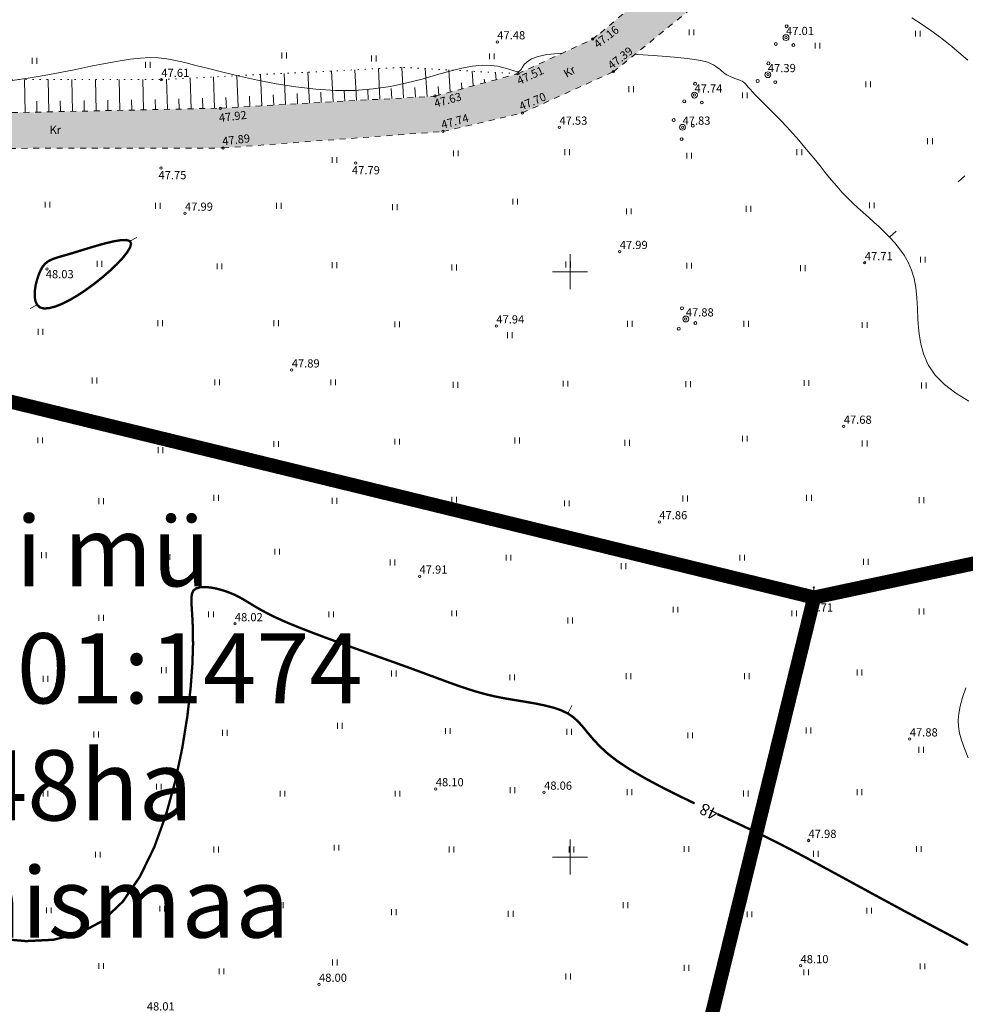
# Model space of a CAD drawing. Extents: x 545213 to 550310, y 6582468 to 6592941.
# Drawn here: x 546453 to 546534, y 6582987 to 6583072 of the extents above; entities that cross this region are included whole.
import ezdxf
from ezdxf.enums import TextEntityAlignment as Align

# ---------------------------------------------------------------- set-up
doc = ezdxf.new("R2010")
doc.units = 0
for name, pattern in [('DASHED', [0.75, 0.5, -0.25]), ('ISOJ', [0.2, 0.1, 0.1]), ('ISOPOHI', [0.2, 0.1, 0.1]), ('KRUUSKILL', [2, 1, -1]), ('NOLVAALL', [1.2, 0.2, -1])]:
    doc.linetypes.add(name, pattern=pattern)
doc.layers.get('0').update_dxf_attribs({"linetype": 'CONTINUOUS'})
for name, color, linetype, lineweight in [('_HALJASTUS', 7, 'CONTINUOUS', 9), ('_HORISONTAAL', 7, 'CONTINUOUS', 5), ('_KORGUS', 7, 'CONTINUOUS', 9), ('_LOBJEKT', 7, 'CONTINUOUS', 9), ('_PIIRITÄHIS', 7, 'CONTINUOUS', 9), ('_PUU', 7, 'CONTINUOUS', 9), ('_RELJEEF', 7, 'CONTINUOUS', 0), ('_RISTID', 7, 'CONTINUOUS', 5), ('_TEE', 7, 'CONTINUOUS', 13), ('D_AJUTINE_KRUNT_JOON', 1, 'DASHED', 25), ('KATASTER_LAHTE', 1, 'CONTINUOUS', 35), ('KIRI_L', 7, 'CONTINUOUS', 15)]:
    doc.layers.add(name, color=color, linetype=linetype, lineweight=lineweight)
doc.layers.add('TEEPIND_OLEV_LAHTE', color=252, linetype='CONTINUOUS')
doc.layers.get('0').off()
doc.styles.add('ITALIC', font='italic.shx')
doc.styles.add('ROMANC', font='romanc.shx')
doc.styles.add('ROMANS', font='ROMANS.shx')

# ---------------------------------------------------------------- blocks, each defined once
blk = doc.blocks.new('38')
for centre, radius in [((0.1, 1.94), 0.25), ((0, 0), 0.5), ((-1.74, -1.07), 0.25), ((1.26, -1.27), 0.25)]:
    blk.add_circle(centre, radius)
blk = doc.blocks.new('41')
for p, q in [((-0.39, -0.5), (-0.39, 0.5)), ((0.41, -0.5), (0.41, 0.5))]:
    blk.add_line(p, q)
blk = doc.blocks.new('mettoru')
blk.add_line((0, 0.5), (0, 1.75))
at = {"const_width": 0.1875}
blk.add_lwpolyline([(-0.09375, 1.75, 1), (0.09375, 1.75, 1)], format="xyb", close=True, dxfattribs=at)
blk.add_circle((0, 0), 0.5)
blk = doc.blocks.new('112')
for points in [[(-0.26, -0.61), (0.16, -0.61, 0.028805), (0.31, -0.57, 0.032603), (0.4, -0.52, 0.014184), (0.6, -0.41, 0.076934), (0.91, -0.14, 0.310114), (0.93, -0.03, 0.011285), (0.81, 0.17, -0.005727), (0.58, 0.57, -0.000347), (0.56, 0.61, 0.000609), (0.54, 0.63, 0.167518), (0.38, 0.78, 0.093539), (-0.01, 0.86, 0.004173), (-0.04, 0.86, 0.007101), (-0.05, 0.86, 0.090586), (-0.12, 0.84, 0.019885), (-0.42, 0.71, 0.120012), (-0.9, 0.3, 0.241913), (-0.95, -0.03, 0.085331), (-0.83, -0.24, 0.080354), (-0.64, -0.42, 0.021495), (-0.41, -0.56, 0.052738), (-0.31, -0.6, 0.00999)], [(0.21, 0.65, -0.011297), (0.26, 0.62, -0.084366), (0.35, 0.54, -0.024887), (0.49, 0.33, -0.031765), (0.59, 0.16, -0.026594), (0.65, -0.01, -0.079917), (0.66, -0.07, -0.10281), (0.65, -0.14, -0.080692), (0.6, -0.22, -0.026281), (0.56, -0.26, -0.011137), (0.48, -0.33, -0.047333), (0.37, -0.4, -0.037233), (0.23, -0.47), (0.47, -0.29), (0.59, -0.16), (0.6, -0.04), (0.54, 0.12), (0.38, 0.37), (0.16, 0.61), (0.03, 0.67)]]:
    blk.add_lwpolyline(points, format="xyb", close=True)
blk = doc.blocks.new('rist')
for p, q in [((0, 3), (0, -3)), ((-3, 0), (3, 0))]:
    blk.add_line(p, q)

msp = doc.modelspace()

# ---------------------------------------------------------------- hatches: boundary and pattern name
at = {"layer": 'TEEPIND_OLEV_LAHTE', "ltscale": 0.5}
msp.add_hatch(color=256, dxfattribs=at).paths.add_polyline_path([(546495.92, 6583063.56), (546503.69, 6583067.08), (546510.09, 6583072.26), (546511.51, 6583073.68), (546521.12, 6583084.11), (546531.28, 6583097.04), (546537.34, 6583104.65), (546549.72, 6583120.94), (546554.54, 6583127.06), (546568.53, 6583148.34), (546566.05, 6583150.02), (546559.08, 6583141.12), (546546.29, 6583123.1), (546534.4, 6583106.88), (546528.9, 6583098.79), (546518.15, 6583085.48), (546508.02, 6583074.99), (546502.59, 6583070.39), (546501.92, 6583069.87), (546495.55, 6583066.91), (546488.47, 6583065), (546470.13, 6583063.97), (546446.33, 6583063.46), (546422.7, 6583062.77), (546414.67, 6583060.86), (546409.31, 6583057.72), (546403.07, 6583051.22), (546399.76, 6583044.49), (546398.12, 6583036.59), (546396.85, 6583026.89), (546395.51, 6583008.75), (546395.48, 6582997.55), (546396.81, 6582989.84), (546399.51, 6582983.91), (546401.75, 6582980.79), (546406.14, 6582975.82), (546409.56, 6582971.53), (546412.94, 6582966.01), (546414.748, 6582956.883), (546418.216, 6582956.883), (546416.586, 6582966.456), (546415.51, 6582970.07), (546411.17, 6582974.99), (546403.77, 6582984.06), (546402.72, 6582985.8), (546399.92, 6582991.2), (546398.76, 6582997.28), (546398.7, 6583007.58), (546400.14, 6583026.42), (546401.22, 6583035.85), (546403.09, 6583043.03), (546405.96, 6583049.61), (546411.14, 6583054.66), (546416.26, 6583057.5), (546423.32, 6583059.37), (546447.16, 6583060.53), (546470.36, 6583060.57), (546489.16, 6583061.98)])

# ---------------------------------------------------------------- linework, layer by layer
at = {"layer": '_HORISONTAAL', "linetype": 'ISOPOHI', "ltscale": 0.5}
for points in [[(546529.175, 6583071.695), (546529.995, 6583071.169), (546530.814, 6583070.605), (546531.626, 6583070.007), (546532.427, 6583069.382), (546533.209, 6583068.738), (546533.967, 6583068.079)], [(546499.338, 6583068.67), (546499.02, 6583068.655), (546498.025, 6583068.547), (546497.263, 6583068.381), (546496.713, 6583068.173), (546496.332, 6583067.941), (546496.082, 6583067.703), (546495.923, 6583067.48), (546495.813, 6583067.29), (546495.713, 6583067.152), (546495.583, 6583067.086), (546495.389, 6583067.101), (546495.12, 6583067.181), (546494.771, 6583067.3), (546494.338, 6583067.431), (546493.817, 6583067.55), (546493.202, 6583067.63), (546492.489, 6583067.646), (546491.673, 6583067.571), (546490.752, 6583067.391), (546489.727, 6583067.125), (546488.602, 6583066.806), (546487.381, 6583066.464), (546486.068, 6583066.13), (546484.666, 6583065.835), (546483.178, 6583065.61), (546481.61, 6583065.487), (546479.968, 6583065.486), (546478.282, 6583065.596), (546476.586, 6583065.794), (546474.911, 6583066.059), (546473.293, 6583066.369), (546471.764, 6583066.703), (546470.358, 6583067.038), (546469.108, 6583067.354), (546468.035, 6583067.631), (546467.111, 6583067.863), (546466.296, 6583068.048), (546465.548, 6583068.183), (546464.828, 6583068.264), (546464.093, 6583068.289), (546463.305, 6583068.255), (546462.422, 6583068.159), (546461.414, 6583068.001), (546460.292, 6583067.794), (546459.077, 6583067.551), (546457.791, 6583067.288), (546456.454, 6583067.02), (546455.089, 6583066.761), (546453.716, 6583066.528), (546452.356, 6583066.334)], [(546534.053, 6583038.955), (546532.954, 6583039.624), (546531.976, 6583040.361), (546531.173, 6583041.17), (546530.58, 6583042.047), (546530.175, 6583042.977), (546529.918, 6583043.942), (546529.773, 6583044.924), (546529.7, 6583045.903), (546529.662, 6583046.861), (546529.619, 6583047.78), (546529.534, 6583048.641), (546529.377, 6583049.429), (546529.148, 6583050.147), (546528.858, 6583050.803), (546528.517, 6583051.404), (546528.135, 6583051.956), (546527.72, 6583052.467), (546527.284, 6583052.944), (546526.835, 6583053.394), (546526.382, 6583053.824), (546525.928, 6583054.24), (546525.473, 6583054.649), (546525.017, 6583055.057), (546524.563, 6583055.47), (546524.11, 6583055.895), (546523.66, 6583056.337), (546523.213, 6583056.804), (546522.769, 6583057.3), (546522.327, 6583057.821), (546521.882, 6583058.364), (546521.434, 6583058.923), (546520.977, 6583059.494), (546520.511, 6583060.073), (546520.03, 6583060.655), (546519.534, 6583061.235), (546519.021, 6583061.808), (546518.5, 6583062.368), (546517.983, 6583062.908), (546517.48, 6583063.422), (546517.003, 6583063.902), (546516.563, 6583064.343), (546516.171, 6583064.737), (546515.839, 6583065.078), (546515.574, 6583065.361), (546515.368, 6583065.592), (546515.208, 6583065.777), (546515.083, 6583065.923), (546514.981, 6583066.039), (546514.89, 6583066.13), (546514.797, 6583066.205), (546514.692, 6583066.27), (546514.564, 6583066.332), (546514.415, 6583066.393), (546514.252, 6583066.455), (546514.079, 6583066.519), (546513.9, 6583066.586), (546513.721, 6583066.658), (546513.548, 6583066.736), (546513.385, 6583066.822), (546513.235, 6583066.917), (546513.096, 6583067.019), (546512.963, 6583067.126), (546512.832, 6583067.236), (546512.699, 6583067.348), (546512.559, 6583067.459), (546512.408, 6583067.567), (546512.242, 6583067.67), (546512.052, 6583067.768), (546511.82, 6583067.86), (546511.522, 6583067.948), (546511.135, 6583068.033), (546510.637, 6583068.118), (546510.004, 6583068.203), (546509.213, 6583068.289), (546508.242, 6583068.379), (546507.081, 6583068.471), (546505.773, 6583068.56), (546505.534, 6583068.573)], [(546533.999, 6583008.466), (546533.682, 6583009.277), (546533.437, 6583009.97), (546533.266, 6583010.581), (546533.168, 6583011.144), (546533.144, 6583011.694), (546533.194, 6583012.267), (546533.318, 6583012.895), (546533.518, 6583013.616), (546533.79, 6583014.451)]]:
    msp.add_lwpolyline(points, dxfattribs=at)
at = {"layer": '_HORISONTAAL', "linetype": 'ISOJ', "ltscale": 0.5}
for points in [[(546533.132, 6583057.684), (546533.701, 6583058.2)], [(546462.414, 6583052.613), (546462.996, 6583052.937)], [(546527.284, 6583052.944), (546527.852, 6583053.46)], [(546453.901, 6583046.846), (546454.483, 6583047.171)], [(546499.802, 6583012.266), (546500.146, 6583012.952)]]:
    msp.add_lwpolyline(points, dxfattribs=at)
at = {"layer": '_HORISONTAAL', "linetype": 'ISOPOHI', "ltscale": 0.5, "const_width": 0.2}
msp.add_lwpolyline([(546454.726, 6583046.952), (546455.075, 6583046.86), (546455.519, 6583046.89), (546456.043, 6583047.028), (546456.632, 6583047.264), (546457.271, 6583047.586), (546457.946, 6583047.982), (546458.64, 6583048.441), (546459.338, 6583048.949), (546460.025, 6583049.495), (546460.676, 6583050.058), (546461.266, 6583050.617), (546461.769, 6583051.151), (546462.161, 6583051.639), (546462.416, 6583052.06), (546462.509, 6583052.391), (546462.414, 6583052.613), (546462.116, 6583052.711), (546461.646, 6583052.699), (546461.043, 6583052.601), (546460.347, 6583052.437), (546459.597, 6583052.23), (546458.835, 6583052.002), (546458.098, 6583051.775), (546457.429, 6583051.57), (546456.857, 6583051.404), (546456.378, 6583051.266), (546455.982, 6583051.141), (546455.654, 6583051.012), (546455.383, 6583050.862), (546455.156, 6583050.677), (546454.96, 6583050.438), (546454.783, 6583050.13), (546454.617, 6583049.745), (546454.47, 6583049.302), (546454.356, 6583048.828), (546454.287, 6583048.35), (546454.277, 6583047.897), (546454.338, 6583047.494), (546454.483, 6583047.171)], close=True, dxfattribs=at)
for points in [[(546451.158, 6582993.028), (546453.54, 6582992.815), (546455.87, 6582992.93), (546458.073, 6582993.472), (546460.071, 6582994.538), (546461.801, 6582996.189), (546463.269, 6582998.334), (546464.491, 6583000.846), (546465.487, 6583003.596), (546466.277, 6583006.457), (546466.878, 6583009.3), (546467.31, 6583011.998), (546467.592, 6583014.422), (546467.745, 6583016.473), (546467.799, 6583018.16), (546467.785, 6583019.52), (546467.735, 6583020.593), (546467.682, 6583021.414), (546467.658, 6583022.023), (546467.694, 6583022.456), (546467.822, 6583022.751), (546468.065, 6583022.941), (546468.41, 6583023.043), (546468.834, 6583023.066), (546469.313, 6583023.023), (546469.826, 6583022.924), (546470.35, 6583022.78), (546470.861, 6583022.604), (546471.337, 6583022.405), (546471.764, 6583022.193), (546472.165, 6583021.966), (546472.57, 6583021.72), (546473.012, 6583021.45), (546473.521, 6583021.153), (546474.128, 6583020.825), (546474.865, 6583020.461), (546475.762, 6583020.057), (546476.84, 6583019.612), (546478.07, 6583019.133), (546479.41, 6583018.631), (546480.82, 6583018.117), (546482.258, 6583017.6), (546483.685, 6583017.09), (546485.06, 6583016.599), (546486.34, 6583016.137), (546487.497, 6583015.711), (546488.541, 6583015.323), (546489.493, 6583014.971), (546490.374, 6583014.654), (546491.205, 6583014.371), (546492.007, 6583014.121), (546492.802, 6583013.901), (546493.61, 6583013.712), (546494.447, 6583013.549), (546495.301, 6583013.404), (546496.154, 6583013.265), (546496.99, 6583013.12), (546497.79, 6583012.959), (546498.537, 6583012.771), (546499.214, 6583012.543), (546499.802, 6583012.266), (546500.295, 6583011.929), (546500.72, 6583011.535), (546501.117, 6583011.087), (546501.525, 6583010.59), (546501.982, 6583010.048), (546502.526, 6583009.465), (546503.198, 6583008.845), (546504.034, 6583008.192), (546505.061, 6583007.512), (546506.248, 6583006.814), (546507.55, 6583006.109), (546508.924, 6583005.41), (546510.325, 6583004.728), (546510.638, 6583004.579)], [(546512.583, 6583003.666), (546513.032, 6583003.456), (546514.25, 6583002.891), (546515.33, 6583002.382), (546516.292, 6583001.921), (546517.163, 6583001.493), (546517.975, 6583001.085), (546518.757, 6583000.682), (546519.539, 6583000.271), (546520.351, 6582999.837), (546521.223, 6582999.365), (546522.176, 6582998.848), (546523.198, 6582998.291), (546524.268, 6582997.708), (546525.365, 6582997.111), (546526.467, 6582996.511), (546527.555, 6582995.922), (546528.606, 6582995.354), (546529.601, 6582994.821), (546530.521, 6582994.332), (546531.363, 6582993.886), (546532.129, 6582993.48), (546532.819, 6582993.112), (546533.433, 6582992.777), (546533.973, 6582992.473)]]:
    msp.add_lwpolyline(points, dxfattribs=at)
at = {"layer": '_KORGUS', "ltscale": 0.5}
for centre in [(546493.78, 6583069.63), (546501.92, 6583069.87), (546518.44, 6583070), (546503.69, 6583067.08), (546465.09, 6583066.42), (546495.55, 6583066.91), (546516.89, 6583066.83), (546488.47, 6583065), (546510.62, 6583065.09), (546470.13, 6583063.97), (546495.92, 6583063.56), (546489.16, 6583061.98), (546499.09, 6583062.34), (546509.6, 6583062.34), (546470.36, 6583060.57), (546465.07, 6583058.86), (546481.69, 6583059.28), (546467.11, 6583054.99), (546504.24, 6583051.72), (546455.33, 6583050.24), (546525.17, 6583050.76), (546493.7, 6583045.36), (546509.88, 6583045.96), (546476.23, 6583041.6), (546523.37, 6583036.79), (546507.62, 6583028.63), (546487.14, 6583023.99), (546520.21, 6583021.86), (546471.37, 6583019.92), (546529.01, 6583010.08), (546488.53, 6583005.82), (546497.78, 6583005.53), (546520.36, 6583001.41), (546519.68, 6582990.71), (546478.56, 6582989.12)]:
    msp.add_circle(centre, 0.1, dxfattribs=at)
at = {"layer": '_RELJEEF', "ltscale": 0.5}
for p, q in [((546479.756, 6583064.511), (546479.629, 6583067.148)), ((546481.76, 6583064.623), (546481.628, 6583067.248)), ((546483.766, 6583064.736), (546483.629, 6583067.348)), ((546485.782, 6583064.849), (546485.638, 6583067.448)), ((546487.784, 6583064.961), (546487.637, 6583067.351)), ((546489.769, 6583065.35), (546489.635, 6583067.24)), ((546491.731, 6583065.88), (546491.626, 6583067.129)), ((546453.455, 6583063.613), (546453.409, 6583066.42)), ((546455.471, 6583063.656), (546455.423, 6583066.42)), ((546457.495, 6583063.699), (546457.445, 6583066.42)), ((546459.524, 6583063.743), (546459.469, 6583066.42)), ((546461.552, 6583063.786), (546461.492, 6583066.42)), ((546463.575, 6583063.83), (546463.509, 6583066.42)), ((546465.609, 6583063.873), (546465.536, 6583066.442)), ((546467.627, 6583063.916), (546467.544, 6583066.543)), ((546469.644, 6583063.96), (546469.551, 6583066.643)), ((546471.65, 6583064.055), (546471.548, 6583066.743)), ((546473.676, 6583064.169), (546473.568, 6583066.844)), ((546475.71, 6583064.283), (546475.595, 6583066.946)), ((546477.737, 6583064.397), (546477.616, 6583067.047)), ((546492.705, 6583066.142), (546492.676, 6583066.453)), ((546493.677, 6583066.405), (546493.617, 6583067.018)), ((546480.757, 6583064.567), (546480.714, 6583065.444)), ((546482.76, 6583064.679), (546482.715, 6583065.552)), ((546484.772, 6583064.792), (546484.725, 6583065.661)), ((546486.785, 6583064.905), (546486.737, 6583065.739)), ((546488.787, 6583065.085), (546488.738, 6583065.822)), ((546490.752, 6583065.616), (546490.712, 6583066.139)), ((546456.474, 6583063.677), (546456.457, 6583064.592)), ((546458.512, 6583063.721), (546458.495, 6583064.621)), ((546460.53, 6583063.764), (546460.511, 6583064.65)), ((546462.567, 6583063.808), (546462.546, 6583064.679)), ((546464.597, 6583063.851), (546464.574, 6583064.708)), ((546466.613, 6583063.895), (546466.587, 6583064.761)), ((546468.631, 6583063.938), (546468.602, 6583064.823)), ((546470.644, 6583063.999), (546470.611, 6583064.897)), ((546472.661, 6583064.112), (546472.626, 6583065.006)), ((546474.693, 6583064.226), (546474.656, 6583065.116)), ((546476.726, 6583064.34), (546476.686, 6583065.226)), ((546478.742, 6583064.454), (546478.701, 6583065.335)), ((546454.465, 6583063.634), (546454.449, 6583064.563))]:
    msp.add_line(p, q, dxfattribs=at)
at = {"layer": '_RELJEEF', "linetype": 'NOLVAALL', "ltscale": 0.5}
msp.add_lwpolyline([(546414.67, 6583060.86), (546419.321, 6583063.985), (546427.13, 6583065.95), (546442.09, 6583066.42), (546465.09, 6583066.42), (546485.773, 6583067.455), (546495.55, 6583066.91)], dxfattribs=at)
at = {"layer": '_TEE', "linetype": 'KRUUSKILL', "ltscale": 0.5}
for points in [[(546415.51, 6582970.07), (546411.17, 6582974.99), (546403.77, 6582984.06), (546402.72, 6582985.8), (546399.92, 6582991.2), (546398.76, 6582997.28), (546398.7, 6583007.58), (546400.14, 6583026.42), (546401.22, 6583035.85), (546403.09, 6583043.03), (546405.96, 6583049.61), (546411.14, 6583054.66), (546416.26, 6583057.5), (546423.32, 6583059.37), (546447.16, 6583060.53), (546470.36, 6583060.57), (546489.16, 6583061.98), (546495.92, 6583063.56), (546503.69, 6583067.08), (546510.09, 6583072.26), (546511.51, 6583073.68), (546521.12, 6583084.11), (546531.28, 6583097.04), (546537.34, 6583104.65)], [(546414.85, 6582956.37), (546412.94, 6582966.01), (546409.56, 6582971.53), (546406.14, 6582975.82), (546401.75, 6582980.79), (546399.51, 6582983.91), (546396.81, 6582989.84), (546395.48, 6582997.55), (546395.51, 6583008.75), (546396.85, 6583026.89), (546398.12, 6583036.59), (546399.76, 6583044.49), (546403.07, 6583051.22), (546409.31, 6583057.72), (546414.67, 6583060.86), (546422.7, 6583062.77), (546446.33, 6583063.46), (546470.13, 6583063.97), (546488.47, 6583065), (546495.55, 6583066.91), (546501.92, 6583069.87), (546502.59, 6583070.39), (546508.02, 6583074.99)]]:
    msp.add_lwpolyline(points, dxfattribs=at)
at = {"layer": 'D_AJUTINE_KRUNT_JOON', "ltscale": 5}
for points in [[(546507.884, 6582969.349), (546520.84, 6583022.17), (546419.929, 6583046.775)], [(546520.84, 6583022.17), (546554.82, 6583029.42)]]:
    msp.add_lwpolyline(points, dxfattribs=at)
at = {"layer": 'KATASTER_LAHTE', "const_width": 1.2}
for points in [[(546361.43, 6582590.19), (546482.79, 6582867.04), (546361.37, 6582896.58), (546399.65, 6583051.72), (546520.84, 6583022.17), (546554.82, 6583029.42), (546613.46, 6583102.71), (546564, 6583153.11), (546270.49, 6583048.45), (546243.76, 6583038.93), (546170.89, 6582967.24), (546191.44, 6582942.45), (546202.93, 6582928.59), (546227.19, 6582899.35), (546251.45, 6582870.1), (546285.79, 6582828.69), (546257.92, 6582794.93), (546227.41, 6582757.97), (546361.43, 6582590.19)], [(546670.53, 6583064.59), (546702.13, 6583051.55), (546731.05, 6583042.62), (546768.55, 6583032.44), (546805.329, 6583024.352), (546757.679, 6582951.393), (546540.84, 6582687.71), (546452.46, 6582639.85), (546361.43, 6582590.19), (546482.79, 6582867.04), (546520.84, 6583022.17), (546554.82, 6583029.42), (546596.16, 6582982.98), (546670.53, 6583064.59)]]:
    msp.add_lwpolyline(points, dxfattribs=at)
at = {"layer": 'KATASTER_LAHTE', "ltscale": 5, "const_width": 1.2}
msp.add_lwpolyline([(546361.37, 6582896.58), (546482.79, 6582867.04), (546520.84, 6583022.17), (546399.65, 6583051.72), (546361.37, 6582896.58)], dxfattribs=at)

# ---------------------------------------------------------------- block references
at = {"layer": '_HALJASTUS', "xscale": 0.5, "yscale": 0.5, "zscale": 0.5}
for p in [(546510.376, 6583070.446), (546529.698, 6583070.343), (546521.122, 6583069.31), (546454.258, 6583068.013), (546475.59, 6583068.474), (546483.239, 6583068.216), (546493.312, 6583068.396), (546463.944, 6583067.668), (546505.21, 6583065.592), (546525.461, 6583066.005), (546514.922, 6583065.075), (546530.731, 6583061.151), (546499.734, 6583060.221), (546519.572, 6583060.221), (546479.865, 6583059.55), (546490.228, 6583060.118), (546510.169, 6583059.911), (546495.291, 6583055.987), (546455.377, 6583055.728), (546464.779, 6583055.625), (546475.112, 6583055.625), (546485.031, 6583055.522), (546505.003, 6583055.16), (546515.232, 6583055.367), (546525.771, 6583055.677), (546530.111, 6583051.029), (546459.82, 6583050.668), (546470.049, 6583050.461), (546479.865, 6583050.564), (546490.094, 6583050.358), (546499.837, 6583050.616), (546510.169, 6583050.513), (546519.882, 6583050.306), (546464.986, 6583045.607), (546474.905, 6583045.607), (546485.238, 6583045.504), (546505.106, 6583045.555), (546515.026, 6583045.555), (546525.151, 6583045.452), (546454.763, 6583044.865), (546494.847, 6583044.574), (546459.376, 6583040.701), (546469.842, 6583040.546), (546479.761, 6583040.546), (546490.197, 6583040.34), (546499.6, 6583040.443), (546510.066, 6583040.391), (546520.192, 6583040.495), (546530.214, 6583040.288), (546514.922, 6583035.744), (546454.748, 6583035.599), (546474.905, 6583035.279), (546485.238, 6583035.486), (546495.467, 6583035.589), (546504.869, 6583035.382), (546525.151, 6583035.331), (546465.029, 6583034.752), (546459.955, 6583030.393), (546469.775, 6583030.691), (546479.865, 6583030.425), (546490.094, 6583030.528), (546499.703, 6583030.218), (546509.829, 6583030.631), (546520.398, 6583030.683), (546530.008, 6583030.477), (546455.045, 6583025.783), (546474.983, 6583026.08), (546465.609, 6583025.634), (546484.824, 6583025.158), (546494.743, 6583025.571), (546504.559, 6583024.848), (546514.685, 6583025.571), (546525.255, 6583025.209), (546469.329, 6583020.726), (546479.595, 6583020.726), (546490.094, 6583020.82), (546509.002, 6583021.13), (546519.128, 6583020.82), (546530.008, 6583020.975), (546459.955, 6583020.429), (546500.013, 6583020.2), (546465.311, 6583015.967), (546484.951, 6583015.67), (546524.707, 6583015.759), (546455.194, 6583015.223), (546475.429, 6583015.521), (546495.053, 6583015.346), (546504.972, 6583015.449), (546515.098, 6583015.449), (546470.519, 6583010.613), (546480.339, 6583011.208), (546489.564, 6583010.762), (546499.91, 6583010.698), (546520.368, 6583010.802), (546459.509, 6583010.464), (546510.242, 6583010.389), (546529.977, 6583009.149), (546464.865, 6583006.003), (546495.069, 6583005.705), (546505.076, 6583005.534), (546524.707, 6583005.534), (546455.194, 6583005.408), (546475.429, 6583005.408), (546485.249, 6583005.408), (546514.995, 6583005.431), (546469.775, 6583000.649), (546480.041, 6583000.797), (546489.861, 6583000.649), (546500.127, 6583000.649), (546509.932, 6583000.68), (546529.77, 6583000.68), (546459.658, 6583000.202), (546520.988, 6583000.267), (546455.492, 6582995.443), (546465.163, 6582995.592), (546475.28, 6582995.89), (546504.74, 6582995.89), (546525.534, 6582995.413), (546484.951, 6582995.295), (546494.92, 6582995.146), (546515.305, 6582995.103), (546459.955, 6582990.684), (546479.893, 6582990.982), (546509.947, 6582990.535), (546530.08, 6582990.662), (546470.221, 6582990.238), (546499.83, 6582989.792), (546520.161, 6582990.146)]:
    msp.add_blockref('41', p, dxfattribs=at)
at = {"layer": '_LOBJEKT', "xscale": 0.5, "yscale": 0.5, "zscale": 0.5}
msp.add_blockref('112', (546520.083, 6583022.107), dxfattribs=at)
at = {"layer": '_PIIRITÄHIS', "xscale": 0.5, "yscale": 0.5, "zscale": 0.5}
msp.add_blockref('mettoru', (546520.81, 6583022.15), dxfattribs=at)
at = {"layer": '_PUU', "xscale": 0.5, "yscale": 0.5, "zscale": 0.5}
for p in [(546518.44, 6583070), (546516.89, 6583066.83), (546510.62, 6583065.09)]:
    msp.add_blockref('38', p, dxfattribs=at)
for p, rotation in [((546509.6, 6583062.34), 53.76670279955961), ((546509.88, 6583045.96), 22.42208165004995)]:
    msp.add_blockref('38', p, dxfattribs=dict(at, rotation=rotation))
at = {"layer": '_RISTID', "ltscale": 0.1, "xscale": 0.5, "yscale": 0.5, "zscale": 0.5}
for p in [(546500, 6583050), (546500, 6583000)]:
    msp.add_blockref('rist', p, dxfattribs=at)

# ---------------------------------------------------------------- texts
at = {"layer": '_HORISONTAAL', "linetype": 'ISOPOHI', "ltscale": 0.5, "style": 'ROMANS'}
msp.add_text('48', height=1, rotation=153.89272, dxfattribs=at).set_placement((546512.74, 6583003.987))
at = {"layer": '_KORGUS', "ltscale": 0.5, "style": 'ITALIC'}
for s, p in [('47.48', (546493.78, 6583069.63)), ('47.01', (546518.44, 6583070)), ('47.61', (546465.09, 6583066.42)), ('47.39', (546516.89, 6583066.83)), ('47.74', (546510.62, 6583065.09)), ('47.53', (546499.09, 6583062.34)), ('47.83', (546509.6, 6583062.34)), ('47.79', (546481.369, 6583058.104)), ('47.75', (546464.846, 6583057.683)), ('47.99', (546467.11, 6583054.99)), ('47.99', (546504.24, 6583051.72)), ('47.71', (546525.17, 6583050.76)), ('48.03', (546455.223, 6583049.224)), ('47.94', (546493.7, 6583045.36)), ('47.88', (546509.88, 6583045.96)), ('47.89', (546476.23, 6583041.6)), ('47.68', (546523.37, 6583036.79)), ('47.86', (546507.62, 6583028.63)), ('47.91', (546487.14, 6583023.99)), ('48.02', (546471.37, 6583019.92)), ('47.71', (546520.077, 6583020.751)), ('47.88', (546529.01, 6583010.08)), ('48.10', (546488.53, 6583005.82)), ('48.06', (546497.78, 6583005.53)), ('47.98', (546520.36, 6583001.41)), ('48.10', (546519.68, 6582990.71)), ('48.00', (546478.56, 6582989.12)), ('48.01', (546463.85, 6582986.67))]:
    msp.add_text(s, height=0.7, dxfattribs=at).set_placement(p, align=Align.BOTTOM_LEFT)
for s, rotation, p in [('47.16', 38.02183, (546502.501, 6583068.883)), ('47.39', 38.02183, (546503.69, 6583067.08)), ('47.51', 24.87016, (546495.753, 6583065.748)), ('47.63', 15.60841, (546488.557, 6583063.809)), ('47.70', 23.06153, (546495.92, 6583063.56)), ('47.92', 6.79386, (546470.074, 6583062.568)), ('47.74', 15.60841, (546489.16, 6583061.98)), ('47.89', 6.79386, (546470.36, 6583060.57))]:
    msp.add_text(s, height=0.7, rotation=rotation, dxfattribs=at).set_placement(p, align=Align.BOTTOM_LEFT)
at = {"layer": '_TEE', "linetype": 'KRUUSKILL', "ltscale": 0.5, "style": 'ROMANS'}
for rotation, p in [(30.65716, (546499.704, 6583066.551)), (359.31806, (546455.541, 6583061.78))]:
    msp.add_text('Kr', height=0.7, rotation=rotation, dxfattribs=at).set_placement(p)
at = {"layer": 'KIRI_L', "linetype": 'Continuous', "ltscale": 5, "insert": (546452.75, 6583029.123), "char_height": 6, "attachment_point": 2, "style": 'ROMANC'}
msp.add_mtext('{\\fArial|b0|i0|c186|p34;\\C7;Taali mü\\P65301\\fArial|b0|i0|c0|p34;:00\\fArial|b0|i0|c186|p34;1\\fArial|b0|i0|c0|p34;:\\fArial|b0|i0|c186|p34;1474\\P19,48ha\\Ptootmismaa}', dxfattribs=at)

doc.saveas('drawing.dxf')
